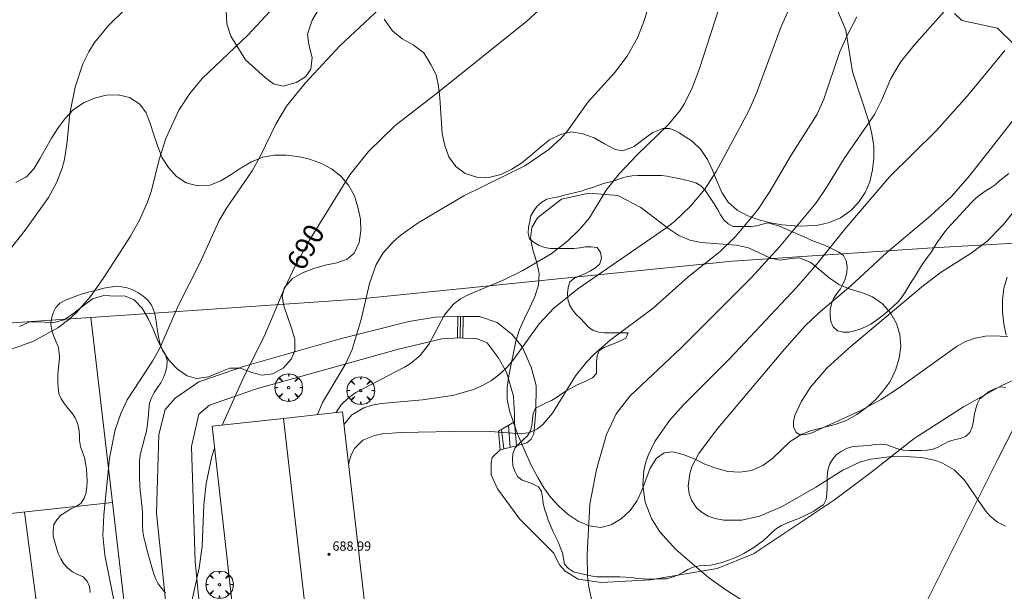
# Model space of a CAD drawing. Units: millimetres. Extents: x 420998 to 422000, y 4488999 to 4489501.
# Drawn here: x 421823 to 421908, y 4489118 to 4489167 of the extents above; entities that cross this region are included whole.
import ezdxf

# ---------------------------------------------------------------- set-up
doc = ezdxf.new("R2010")
doc.units = ezdxf.units.MM
doc.header["$MEASUREMENT"] = 0
doc.layers.get('0').update_dxf_attribs({"lineweight": 9})
for name, color, linetype, lineweight in [('f040012l_corrientenatural', 150, 'Continuous', 9), ('f050002l_curvanivel_cgn', 23, 'Continuous', 9), ('f050002l_curvanivel_mae', 213, 'Continuous', 9), ('f050009p_puntocotaconstruccionelevada', 211, 'Continuous', 9), ('f060140s_arboladourbano', 92, 'Continuous', 9), ('f061013p_arbol', 91, 'Continuous', 9), ('f070045l_muro_tap', 11, 'MURO2', 9), ('f070048l_alambrada', 7, 'ALAMBRADA_3', 9), ('f070056l_edificacion_med', 221, 'Continuous', 9), ('f070056s_edificacion_edi', 240, 'Continuous', 9), ('f070058l_elementoconstruido_bordillo', 30, 'Continuous', 9), ('f071028l_acera_escalera', 11, 'Continuous', 9), ('f071028s_acera_escalera', 11, 'Continuous', 9)]:
    doc.layers.add(name, color=color, linetype=linetype, lineweight=lineweight)
doc.styles.get("Standard").update_dxf_attribs({"font": 'arial.ttf'})
doc.styles.add('Style-s7210005_h', font='txt')
doc.linetypes.add('ALAMBRADA_3', pattern='A,6.1e-05,[1,alambrada_3.shx,S=1,R=0,X=0,Y=0],-6.119413', length=6.119474)
doc.linetypes.add('MURO2', pattern='A,3.1e-05,[1,muro2.shx,S=1,R=0,X=0,Y=0],-3.058844', length=3.058875)

# ---------------------------------------------------------------- blocks, each defined once
blk = doc.blocks.new('punto_cota_construccion_elevada')
at = {"layer": 'f050009p_puntocotaconstruccionelevada'}
h = blk.add_hatch(color=256, dxfattribs=at)
h.dxf.hatch_style = 1
edge = h.paths.add_edge_path()
edge.add_arc((0, 0), 0.1, 0, 360)
blk.add_circle((0, 0), 0.1, dxfattribs=at)
blk = doc.blocks.new('arbol')
at = {"color": 0, "linetype": 'Continuous', "lineweight": 0, "flags": 128}
for points in [[(0.96, 0.012), (1.2, 0.036), (1.128, 0.468), (0.888, 0.804), (0.528, 0.528), (0.816, 0.876), (0.48, 1.104), (0.048, 1.176), (0.012, 0.96), (-0.048, 1.176), (-0.48, 1.104), (-0.816, 0.876), (-0.504, 0.528), (-0.864, 0.804), (-1.104, 0.468), (-1.188, 0.036), (-0.936, 0.012)], [(-0.936, 0.012), (-1.188, -0.048), (-1.104, -0.48), (-0.864, -0.804), (-0.504, -0.504), (-0.816, -0.876), (-0.48, -1.116)], [(-0.48, -1.116), (-0.048, -1.188), (0.012, -0.936), (0.048, -1.188), (0.48, -1.116), (0.816, -0.876), (0.528, -0.504), (0.888, -0.804), (1.128, -0.48), (1.2, -0.048), (0.96, 0.012)]]:
    blk.add_lwpolyline(points, dxfattribs=at)
at = {"color": 0, "linetype": 'Continuous', "lineweight": 0, "extrusion": (0, 0, -1)}
for start, end in [(180.0229, 7.59464), (7.22334, 180.0229)]:
    blk.add_arc((0, 0), 0.104, start, end, dxfattribs=at)

msp = doc.modelspace()

# ---------------------------------------------------------------- linework, layer by layer
at = {"layer": 'f040012l_corrientenatural'}
msp.add_polyline3d([(421915.93, 4489145.66, 681.8), (421907.62, 4489129.3, 682.4), (421897.85, 4489109.76, 683.1)], dxfattribs=at)
at = {"layer": 'f050002l_curvanivel_cgn'}
for points in [[(421831.854, 4489114.984, 691), (421830.645, 4489121.026, 691), (421830.497, 4489122.743, 691), (421830.564, 4489124.49, 691), (421831.056, 4489129.398, 691), (421831.555, 4489131.827, 691), (421832.026, 4489133.232, 691), (421832.59, 4489134.427, 691), (421834.773, 4489137.748, 691), (421835.365, 4489138.814, 691), (421837.009, 4489142.579, 691), (421838.826, 4489146.161, 691), (421840.504, 4489149.898, 691), (421841.14, 4489150.953, 691), (421843.352, 4489154.175, 691), (421844.057, 4489155.416, 691), (421845.394, 4489158.212, 691), (421846.326, 4489159.748, 691), (421847.918, 4489161.738, 691), (421850.918, 4489164.958, 691), (421859.527, 4489173.028, 691)], [(421821.747, 4489138.473, 692), (421824.501, 4489139.472, 692), (421826.616, 4489140.621, 692), (421827.562, 4489141.339, 692), (421828.222, 4489141.958, 692), (421829.415, 4489143.337, 692), (421830.519, 4489144.896, 692), (421832.87, 4489148.54, 692), (421833.658, 4489149.928, 692), (421834.348, 4489151.48, 692), (421834.653, 4489152.381, 692), (421835.377, 4489155.251, 692), (421835.923, 4489156.955, 692), (421837.042, 4489159.398, 692), (421837.981, 4489160.854, 692), (421839.056, 4489162.148, 692), (421842.98, 4489165.886, 692), (421846.776, 4489169.989, 692)], [(421848.982, 4489133.143, 689), (421848.991, 4489133.172, 689), (421849.413, 4489134.197, 689), (421851.44, 4489137.546, 689), (421851.97, 4489138.766, 689), (421852.736, 4489141.362, 689), (421853.466, 4489144.458, 689), (421854.034, 4489146.09, 689), (421854.657, 4489147.113, 689), (421855.533, 4489148.085, 689), (421856.197, 4489148.653, 689), (421857.662, 4489149.684, 689), (421861.599, 4489152.029, 689), (421866.858, 4489154.609, 689), (421868.931, 4489156.015, 689), (421869.986, 4489157, 689), (421870.52, 4489157.619, 689), (421872.308, 4489160.133, 689), (421874.593, 4489162.638, 689), (421875.672, 4489164.063, 689), (421876.547, 4489165.648, 689), (421877.077, 4489166.978, 689), (421877.839, 4489169.384, 689)], [(421851.262, 4489132.282, 687), (421851.301, 4489132.361, 687), (421851.941, 4489133.122, 687), (421852.965, 4489133.745, 687), (421853.683, 4489133.973, 687), (421854.491, 4489134.115, 687), (421858.039, 4489134.419, 687), (421860.627, 4489134.796, 687), (421862.349, 4489135.286, 687), (421863.195, 4489135.649, 687), (421863.984, 4489136.099, 687), (421864.766, 4489136.701, 687), (421865.356, 4489137.283, 687), (421865.893, 4489137.922, 687), (421868.092, 4489140.982, 687), (421869.339, 4489142.316, 687), (421871.424, 4489143.984, 687), (421879.008, 4489149.219, 687), (421879.755, 4489149.815, 687), (421881.142, 4489151.127, 687), (421882.364, 4489152.589, 687), (421883.328, 4489154.117, 687), (421886.15, 4489159.355, 687), (421886.807, 4489160.875, 687), (421888.943, 4489166.626, 687), (421890.216, 4489169.442, 687)], [(421821.673, 4489146.362, 693), (421823.808, 4489149.055, 693), (421825.8, 4489151.882, 693), (421826.502, 4489153.127, 693), (421826.984, 4489154.413, 693), (421827.171, 4489155.165, 693), (421827.407, 4489156.691, 693), (421827.645, 4489159.114, 693), (421828.092, 4489161.389, 693), (421828.757, 4489163.403, 693), (421829.273, 4489164.447, 693), (421829.776, 4489165.234, 693), (421830.964, 4489166.698, 693), (421832.323, 4489168.036, 693)], [(421850.555, 4489133.314, 688), (421851.013, 4489133.996, 688), (421851.645, 4489134.596, 688), (421852.286, 4489135.057, 688), (421856.477, 4489137.251, 688), (421856.997, 4489137.571, 688), (421857.834, 4489138.252, 688), (421858.601, 4489139.247, 688), (421859.922, 4489141.769, 688), (421860.716, 4489142.674, 688), (421861.318, 4489143.124, 688), (421861.975, 4489143.49, 688), (421864.978, 4489144.752, 688), (421866.679, 4489145.572, 688), (421869.121, 4489147.028, 688), (421870.526, 4489148.112, 688), (421871.597, 4489149.139, 688), (421872.419, 4489150.124, 688), (421873.871, 4489152.492, 688), (421874.978, 4489153.911, 688), (421876.525, 4489155.557, 688), (421879.186, 4489158.104, 688), (421880.207, 4489159.346, 688), (421880.616, 4489159.992, 688), (421881.301, 4489161.375, 688), (421881.908, 4489162.989, 688), (421883.579, 4489168.155, 688)], [(421851.666, 4489128.805, 686), (421851.703, 4489129.096, 686), (421851.912, 4489129.726, 686), (421852.202, 4489130.254, 686), (421852.893, 4489130.937, 686), (421853.886, 4489131.359, 686), (421854.596, 4489131.496, 686), (421856.154, 4489131.609, 686), (421862.156, 4489131.735, 686), (421863.902, 4489131.685, 686), (421866.539, 4489131.481, 686), (421867.278, 4489131.599, 686), (421867.948, 4489131.914, 686), (421868.413, 4489132.285, 686), (421869.233, 4489133.264, 686), (421871.23, 4489136.493, 686), (421872.157, 4489137.676, 686), (421872.799, 4489138.343, 686), (421874.209, 4489139.571, 686), (421877.922, 4489142.324, 686), (421880.936, 4489145.025, 686), (421883.675, 4489147.22, 686), (421885.041, 4489148.539, 686), (421886.909, 4489150.782, 686), (421887.964, 4489152.39, 686), (421889.794, 4489155.525, 686), (421892.056, 4489159.058, 686), (421892.631, 4489160.364, 686), (421893.961, 4489164.373, 686), (421894.615, 4489165.854, 686), (421895.464, 4489167.462, 686)], [(421886.412, 4489116.599, 684), (421884.161, 4489118.027, 684), (421882.671, 4489119.096, 684), (421879.862, 4489121.51, 684), (421878.477, 4489123.053, 684), (421877.755, 4489124.2, 684), (421877.216, 4489125.596, 684), (421877.013, 4489127.079, 684), (421877.111, 4489128.304, 684), (421877.263, 4489128.965, 684), (421877.477, 4489129.615, 684), (421878.043, 4489130.826, 684), (421879.304, 4489132.633, 684), (421880.532, 4489133.984, 684), (421884.5, 4489137.974, 684), (421890.276, 4489144.117, 684), (421892.01, 4489146.131, 684), (421894.425, 4489149.156, 684), (421898.295, 4489153.696, 684), (421902.312, 4489157.629, 684), (421905.001, 4489160.653, 684), (421908.225, 4489164.561, 684)], [(421908.267, 4489123.541, 683), (421907.583, 4489123.882, 683), (421906.958, 4489124.39, 683), (421906.549, 4489124.854, 683), (421904.734, 4489127.485, 683), (421903.847, 4489128.391, 683), (421902.854, 4489128.973, 683), (421902.261, 4489129.193, 683), (421901.031, 4489129.462, 683), (421899.622, 4489129.541, 683), (421898.239, 4489129.502, 683), (421896.671, 4489129.315, 683), (421895.789, 4489129.087, 683), (421894.255, 4489128.362, 683), (421891.942, 4489126.887, 683), (421889.031, 4489125.234, 683), (421887.081, 4489124.395, 683), (421885.559, 4489124.052, 683), (421883.988, 4489124.037, 683), (421883.257, 4489124.179, 683), (421882.664, 4489124.397, 683), (421882.134, 4489124.698, 683), (421881.683, 4489125.08, 683), (421881.212, 4489125.765, 683), (421881.016, 4489126.349, 683), (421880.938, 4489126.979, 683), (421881.063, 4489128.054, 683), (421881.255, 4489128.637, 683), (421881.845, 4489129.789, 683), (421883.381, 4489131.846, 683), (421889.222, 4489138.804, 683), (421891.023, 4489140.797, 683), (421892.163, 4489141.896, 683), (421894.953, 4489144.268, 683), (421898.049, 4489147.117, 683), (421901.819, 4489150.3, 683), (421903.626, 4489151.974, 683), (421905.18, 4489153.74, 683), (421909.674, 4489159.493, 683)], [(421908.467, 4489139.847, 682), (421907.501, 4489139.939, 682), (421906.552, 4489139.91, 682), (421905.649, 4489139.747, 682), (421904.834, 4489139.462, 682), (421904.097, 4489139.062, 682), (421899.14, 4489135.476, 682), (421897.563, 4489134.462, 682), (421895.814, 4489133.509, 682), (421891.52, 4489131.557, 682), (421890.934, 4489131.416, 682), (421890.527, 4489131.446, 682), (421890.233, 4489131.606, 682), (421889.994, 4489132.089, 682), (421890.001, 4489132.55, 682), (421890.127, 4489133.08, 682), (421890.655, 4489134.266, 682), (421891.459, 4489135.508, 682), (421892.871, 4489137.15, 682), (421894.762, 4489138.875, 682), (421901.196, 4489144.286, 682), (421902.74, 4489145.422, 682), (421905.327, 4489147.081, 682), (421906.669, 4489148.072, 682), (421908.058, 4489149.509, 682), (421909.2, 4489150.919, 682)]]:
    msp.add_polyline3d(points, dxfattribs=at)
at = {"layer": 'f050002l_curvanivel_mae'}
for points in [[(421872.689, 4489116.817, 685), (421872.365, 4489118.258, 685), (421872.264, 4489119.193, 685), (421872.217, 4489121.098, 685), (421872.457, 4489125.415, 685), (421873.024, 4489128.419, 685), (421873.881, 4489131.423, 685), (421874.732, 4489133.228, 685), (421875.911, 4489134.736, 685), (421880.329, 4489138.914, 685), (421886.352, 4489144.95, 685), (421888.787, 4489147.613, 685), (421891.97, 4489151.413, 685), (421892.855, 4489152.727, 685), (421894.357, 4489155.25, 685), (421896.99, 4489159.024, 685), (421897.601, 4489160.248, 685), (421898.391, 4489162.15, 685), (421899.232, 4489163.539, 685), (421900.396, 4489164.997, 685), (421904.167, 4489169.253, 685)], [(421840.773, 4489132.252, 690), (421842.668, 4489136.462, 690), (421844.408, 4489139.945, 690), (421846.006, 4489143.723, 690), (421847.035, 4489145.932, 690), (421848.296, 4489148.205, 690), (421851.777, 4489153.817, 690), (421853.391, 4489155.836, 690), (421855.675, 4489158.093, 690), (421859.362, 4489160.916, 690), (421867.017, 4489167.085, 690), (421868.347, 4489168.297, 690)], [(421838.095, 4489116.798, 690), (421838.795, 4489119.931, 690), (421839.036, 4489121.781, 690), (421839.184, 4489125.357, 690), (421839.39, 4489127.198, 690), (421839.88, 4489129.534, 690), (421840.109, 4489130.252, 690)]]:
    msp.add_polyline3d(points, dxfattribs=at)
at = {"layer": 'f060140s_arboladourbano'}
for points in [[(421893.203, 4489169.477, 0), (421894.523, 4489166.297, 0), (421895.083, 4489162.717, 0), (421896.533, 4489158.337, 0), (421896.763, 4489157.357, 0), (421896.923, 4489156.307, 0), (421896.933, 4489155.257, 0), (421896.813, 4489154.247, 0), (421896.573, 4489153.237, 0), (421896.173, 4489152.307, 0), (421895.613, 4489151.447, 0), (421894.923, 4489150.717, 0), (421894.063, 4489150.117, 0), (421893.103, 4489149.707, 0), (421892.123, 4489149.487, 0), (421890.733, 4489149.397, 0), (421890.093, 4489149.417, 0), (421889.023, 4489149.527, 0), (421888.033, 4489149.677, 0), (421887.013, 4489149.937, 0), (421886.073, 4489150.297, 0), (421885.143, 4489150.777, 0), (421884.373, 4489151.467, 0), (421883.823, 4489152.317, 0), (421883.403, 4489153.297, 0), (421883.023, 4489154.237, 0), (421882.583, 4489155.157, 0), (421882.013, 4489156.017, 0), (421881.273, 4489156.737, 0), (421880.413, 4489157.267, 0), (421880.193, 4489157.447, 0), (421879.823, 4489157.627, 0), (421879.353, 4489157.827, 0), (421878.733, 4489157.827, 0), (421877.883, 4489157.477, 0), (421877.053, 4489156.887, 0), (421876.263, 4489156.267, 0), (421875.293, 4489155.897, 0), (421874.633, 4489156.017, 0), (421873.723, 4489156.497, 0), (421872.813, 4489157.017, 0), (421871.853, 4489157.367, 0), (421870.833, 4489157.527, 0), (421869.913, 4489157.317, 0), (421868.973, 4489156.857, 0), (421868.193, 4489156.227, 0), (421867.393, 4489155.517, 0), (421866.603, 4489154.877, 0), (421865.743, 4489154.307, 0), (421864.773, 4489153.847, 0), (421863.743, 4489153.607, 0), (421862.703, 4489153.627, 0), (421861.713, 4489153.947, 0), (421860.893, 4489154.557, 0), (421860.303, 4489155.387, 0), (421859.953, 4489156.347, 0), (421859.733, 4489157.397, 0), (421859.533, 4489160.467, 0), (421859.423, 4489161.477, 0), (421859.213, 4489162.457, 0), (421858.753, 4489163.347, 0), (421858.143, 4489164.347, 0), (421857.223, 4489165.047, 0), (421856.283, 4489165.547, 0), (421855.443, 4489166.257, 0), (421854.733, 4489167.247, 0)], [(421849.134, 4489168.177, 0), (421848.524, 4489167.157, 0), (421848.124, 4489165.947, 0), (421848.233, 4489165.077, 0), (421848.513, 4489163.947, 0), (421848.423, 4489162.947, 0), (421847.943, 4489162.287, 0), (421847.153, 4489161.777, 0), (421846.033, 4489161.487, 0), (421845.183, 4489161.687, 0), (421844.493, 4489162.197, 0), (421842.774, 4489163.747, 0), (421841.514, 4489165.777, 0), (421841.184, 4489166.837, 0), (421841.124, 4489167.957, 0)], [(421909.033, 4489165.077, 0), (421907.573, 4489166.477, 0), (421904.503, 4489167.147, 0), (421903.873, 4489167.747, 0)], [(421822.994, 4489153.167, 0), (421823.914, 4489153.647, 0), (421824.534, 4489154.357, 0), (421825.064, 4489155.217, 0), (421825.574, 4489156.117, 0), (421826.074, 4489156.987, 0), (421826.634, 4489157.877, 0), (421827.234, 4489158.677, 0), (421827.944, 4489159.437, 0), (421828.814, 4489160.027, 0), (421829.764, 4489160.447, 0), (421830.774, 4489160.697, 0), (421831.814, 4489160.717, 0), (421832.794, 4489160.487, 0), (421833.664, 4489159.937, 0), (421834.224, 4489159.187, 0), (421834.574, 4489158.247, 0), (421834.883, 4489157.277, 0), (421835.223, 4489156.277, 0), (421835.603, 4489155.307, 0), (421836.133, 4489154.457, 0), (421836.823, 4489153.697, 0), (421837.663, 4489153.147, 0), (421838.653, 4489152.867, 0), (421839.713, 4489152.937, 0), (421840.663, 4489153.317, 0), (421841.553, 4489153.847, 0), (421842.403, 4489154.437, 0), (421843.293, 4489154.957, 0), (421844.263, 4489155.357, 0), (421845.253, 4489155.537, 0), (421846.273, 4489155.517, 0), (421847.283, 4489155.397, 0), (421848.303, 4489155.177, 0), (421849.273, 4489154.847, 0), (421850.203, 4489154.347, 0), (421850.993, 4489153.727, 0), (421851.663, 4489152.927, 0), (421852.163, 4489152.017, 0), (421852.473, 4489151.037, 0), (421852.683, 4489150.017, 0), (421852.723, 4489149.007, 0), (421852.563, 4489147.997, 0), (421852.153, 4489147.077, 0), (421851.543, 4489146.547, 0), (421850.663, 4489146.237, 0), (421849.643, 4489146.047, 0), (421848.663, 4489145.747, 0), (421847.703, 4489145.387, 0), (421846.823, 4489144.877, 0), (421846.143, 4489144.107, 0), (421845.953, 4489143.377, 0), (421846.093, 4489142.537, 0), (421846.743, 4489140.607, 0), (421847.043, 4489139.647, 0), (421847.043, 4489138.637, 0), (421846.703, 4489137.927, 0), (421846.023, 4489137.157, 0), (421845.143, 4489136.677, 0), (421844.183, 4489136.547, 0), (421843.313, 4489136.777, 0), (421842.363, 4489137.147, 0), (421841.423, 4489137.147, 0), (421840.563, 4489136.807, 0), (421839.603, 4489136.407, 0), (421838.553, 4489136.267, 0), (421837.753, 4489136.507, 0), (421836.913, 4489137.057, 0), (421836.203, 4489137.807, 0), (421835.653, 4489138.657, 0), (421835.203, 4489139.587, 0), (421834.833, 4489140.527, 0), (421834.403, 4489141.447, 0), (421833.873, 4489142.337, 0), (421833.173, 4489143.057, 0), (421832.353, 4489143.407, 0), (421831.573, 4489143.377, 0), (421830.563, 4489143.417, 0), (421829.603, 4489143.127, 0), (421828.793, 4489142.537, 0), (421827.993, 4489141.897, 0), (421827.153, 4489141.337, 0), (421826.163, 4489141.077, 0), (421825.133, 4489141.157, 0), (421824.123, 4489141.117, 0), (421823.293, 4489140.747, 0)], [(421908.558, 4489153.956, -17.06), (421908.161, 4489153.637, -17.06), (421907.765, 4489153.311, -17.06), (421907.374, 4489152.979, -17.06), (421906.948, 4489152.692, -17.06), (421906.53, 4489152.417, -17.06), (421906.107, 4489152.129, -17.06), (421905.707, 4489151.81, -17.06), (421905.339, 4489151.452, -17.06), (421904.992, 4489151.074, -17.06), (421904.656, 4489150.691, -17.06), (421904.302, 4489150.322, -17.06), (421903.955, 4489149.956, -17.06), (421903.615, 4489149.582, -17.06), (421903.284, 4489149.201, -17.06), (421902.966, 4489148.804, -17.06), (421902.659, 4489148.398, -17.06), (421902.367, 4489147.974, -17.06), (421902.098, 4489147.54, -17.06), (421901.827, 4489147.113, -17.06), (421901.535, 4489146.704, -17.06), (421901.234, 4489146.294, -17.06), (421900.951, 4489145.871, -17.06), (421900.683, 4489145.439, -17.06), (421900.421, 4489145.008, -17.06), (421900.151, 4489144.577, -17.06), (421899.888, 4489144.143, -17.06), (421899.628, 4489143.702, -17.06), (421899.34, 4489143.28, -17.06), (421899.015, 4489142.885, -17.06), (421898.657, 4489142.529, -17.06), (421898.281, 4489142.185, -17.06), (421897.893, 4489141.858, -17.06), (421897.494, 4489141.545, -17.06), (421897.084, 4489141.241, -17.06), (421896.663, 4489140.948, -17.06), (421896.212, 4489140.718, -17.06), (421895.748, 4489140.519, -17.06), (421895.269, 4489140.376, -17.06), (421894.778, 4489140.267, -17.06), (421894.272, 4489140.258, -17.06), (421893.785, 4489140.381, -17.06), (421893.425, 4489140.731, -17.06), (421893.218, 4489141.194, -17.06), (421893.151, 4489141.702, -17.06), (421893.164, 4489142.211, -17.06), (421893.289, 4489142.699, -17.06), (421893.463, 4489143.17, -17.06), (421893.734, 4489143.593, -17.06), (421894.041, 4489144, -17.06), (421894.287, 4489144.443, -17.06), (421894.496, 4489144.911, -17.06), (421894.6, 4489145.401, -17.06), (421894.631, 4489145.909, -17.06), (421894.541, 4489146.41, -17.06), (421894.313, 4489146.864, -17.06), (421893.901, 4489147.161, -17.06), (421893.449, 4489147.393, -17.06), (421892.997, 4489147.63, -17.06), (421892.53, 4489147.822, -17.06), (421892.057, 4489147.989, -17.06), (421891.582, 4489148.173, -17.06), (421891.125, 4489148.383, -17.06), (421890.663, 4489148.607, -17.06), (421890.188, 4489148.8, -17.06), (421889.711, 4489148.991, -17.06), (421889.247, 4489149.199, -17.06), (421888.784, 4489149.393, -17.06), (421888.307, 4489149.555, -17.06), (421887.817, 4489149.702, -17.06), (421887.319, 4489149.585, -17.06), (421886.842, 4489149.419, -17.06), (421886.34, 4489149.383, -17.06), (421885.834, 4489149.377, -17.06), (421885.324, 4489149.376, -17.06), (421884.817, 4489149.376, -17.06), (421884.365, 4489149.6, -17.06), (421883.996, 4489149.944, -17.06), (421883.726, 4489150.376, -17.06), (421883.483, 4489150.816, -17.06), (421883.224, 4489151.251, -17.06), (421882.94, 4489151.681, -17.06), (421882.662, 4489152.107, -17.06), (421882.377, 4489152.53, -17.06), (421882.011, 4489152.886, -17.06), (421881.582, 4489153.146, -17.06), (421881.095, 4489153.291, -17.06), (421880.606, 4489153.403, -17.06), (421880.112, 4489153.499, -17.06), (421879.62, 4489153.602, -17.06), (421879.125, 4489153.704, -17.06), (421878.619, 4489153.768, -17.06), (421878.111, 4489153.775, -17.06), (421877.608, 4489153.775, -17.06), (421877.107, 4489153.775, -17.06), (421876.592, 4489153.775, -17.06), (421876.09, 4489153.748, -17.06), (421875.587, 4489153.661, -17.06), (421875.109, 4489153.505, -17.06), (421874.623, 4489153.351, -17.06), (421874.132, 4489153.209, -17.06), (421873.643, 4489153.073, -17.06), (421873.159, 4489152.909, -17.06), (421872.678, 4489152.747, -17.06), (421872.202, 4489152.586, -17.06), (421871.715, 4489152.421, -17.06), (421871.224, 4489152.292, -17.06), (421870.731, 4489152.198, -17.06), (421870.246, 4489152.068, -17.06), (421869.758, 4489151.933, -17.06), (421869.255, 4489151.843, -17.06), (421868.756, 4489151.72, -17.06), (421868.323, 4489151.462, -17.06), (421867.927, 4489151.139, -17.06), (421867.629, 4489150.73, -17.06), (421867.382, 4489150.294, -17.06), (421867.278, 4489149.802, -17.06), (421867.161, 4489149.303, -17.06), (421867.151, 4489148.795, -17.06), (421867.256, 4489148.299, -17.06), (421867.653, 4489147.984, -17.06), (421868.085, 4489147.72, -17.06), (421868.566, 4489147.555, -17.06), (421869.058, 4489147.467, -17.06), (421869.563, 4489147.465, -17.06), (421870.068, 4489147.464, -17.06), (421870.572, 4489147.464, -17.06), (421871.081, 4489147.464, -17.06), (421871.579, 4489147.524, -17.06), (421872.077, 4489147.611, -17.06), (421872.58, 4489147.616, -17.06), (421873.082, 4489147.56, -17.06), (421873.362, 4489147.135, -17.06), (421873.465, 4489146.639, -17.06), (421873.318, 4489146.156, -17.06), (421872.94, 4489145.815, -17.06), (421872.517, 4489145.546, -17.06), (421872.068, 4489145.322, -17.06), (421871.603, 4489145.132, -17.06), (421871.138, 4489144.924, -17.06), (421870.738, 4489144.606, -17.06), (421870.584, 4489144.119, -17.06), (421870.539, 4489143.613, -17.06), (421870.57, 4489143.108, -17.06), (421870.703, 4489142.615, -17.06), (421870.964, 4489142.18, -17.06), (421871.28, 4489141.785, -17.06), (421871.655, 4489141.449, -17.06), (421871.98, 4489141.06, -17.06), (421872.329, 4489140.7, -17.06), (421872.737, 4489140.399, -17.06), (421873.217, 4489140.256, -17.06), (421873.722, 4489140.201, -17.06), (421874.225, 4489140.197, -17.06), (421874.737, 4489140.197, -17.06), (421875.248, 4489140.197, -17.06), (421875.759, 4489140.197, -17.06), (421875.554, 4489139.734, -17.06), (421875.104, 4489139.511, -17.06), (421874.641, 4489139.317, -17.06), (421874.164, 4489139.126, -17.06), (421873.695, 4489138.938, -17.06), (421873.26, 4489138.688, -17.06), (421873.082, 4489138.208, -17.06), (421873.024, 4489137.7, -17.06), (421873.022, 4489137.191, -17.06), (421873.021, 4489136.688, -17.06), (421872.676, 4489136.319, -17.06), (421872.224, 4489136.098, -17.06), (421871.766, 4489135.882, -17.06), (421871.299, 4489135.678, -17.06), (421870.855, 4489135.437, -17.06), (421870.406, 4489135.203, -17.06), (421869.99, 4489134.917, -17.06), (421869.576, 4489134.619, -17.06), (421869.136, 4489134.376, -17.06), (421868.682, 4489134.155, -17.06), (421868.231, 4489133.937, -17.06), (421867.778, 4489133.719, -17.06), (421867.573, 4489133.251, -17.06), (421867.502, 4489132.747, -17.06), (421867.463, 4489132.239, -17.06), (421867.343, 4489131.74, -17.06), (421867.085, 4489131.309, -17.06), (421866.713, 4489130.969, -17.06), (421866.321, 4489130.642, -17.06), (421865.996, 4489130.253, -17.06), (421865.813, 4489129.779, -17.06), (421865.777, 4489129.268, -17.06), (421865.813, 4489128.755, -17.06), (421865.984, 4489128.271, -17.06), (421866.217, 4489127.814, -17.06), (421866.616, 4489127.498, -17.06), (421867.094, 4489127.345, -17.06), (421867.566, 4489127.165, -17.06), (421868.017, 4489126.935, -17.06), (421868.277, 4489126.506, -17.06), (421868.386, 4489126.013, -17.06), (421868.442, 4489125.507, -17.06), (421868.542, 4489125.012, -17.06), (421868.705, 4489124.528, -17.06), (421868.861, 4489124.042, -17.06), (421869.061, 4489123.573, -17.06), (421869.265, 4489123.102, -17.06), (421869.497, 4489122.648, -17.06), (421869.728, 4489122.192, -17.06), (421869.905, 4489121.718, -17.06), (421870.092, 4489121.243, -17.06), (421870.17, 4489120.748, -17.06), (421870.275, 4489120.249, -17.06), (421870.625, 4489119.881, -17.06), (421871.044, 4489119.584, -17.06), (421871.544, 4489119.474, -17.06), (421872.029, 4489119.352, -17.06), (421872.517, 4489119.234, -17.06), (421873.017, 4489119.171, -17.06), (421873.523, 4489119.163, -17.06), (421874.032, 4489119.16, -17.06), (421874.536, 4489119.16, -17.06), (421875.045, 4489119.16, -17.06), (421875.547, 4489119.142, -17.06), (421876.047, 4489119.091, -17.06), (421876.546, 4489119.017, -17.06), (421877.053, 4489118.975, -17.06), (421877.558, 4489118.97, -17.06), (421878.065, 4489118.969, -17.06), (421878.567, 4489118.975, -17.06), (421879.069, 4489118.994, -17.06), (421879.556, 4489119.121, -17.06), (421880.029, 4489119.289, -17.06), (421880.474, 4489119.526, -17.06), (421880.899, 4489119.794, -17.06), (421881.364, 4489119.995, -17.06), (421881.864, 4489120.105, -17.06), (421882.369, 4489120.13, -17.06), (421882.875, 4489120.179, -17.06), (421883.365, 4489120.283, -17.06), (421883.852, 4489120.401, -17.06), (421884.326, 4489120.577, -17.06), (421884.802, 4489120.754, -17.06), (421885.267, 4489120.942, -17.06), (421885.727, 4489121.174, -17.06), (421886.163, 4489121.43, -17.06), (421886.599, 4489121.697, -17.06), (421887.008, 4489121.997, -17.06), (421887.417, 4489122.304, -17.06), (421887.786, 4489122.649, -17.06), (421888.151, 4489123.004, -17.06), (421888.547, 4489123.324, -17.06), (421888.98, 4489123.575, -17.06), (421889.442, 4489123.785, -17.06), (421889.912, 4489123.989, -17.06), (421890.38, 4489124.167, -17.06), (421890.841, 4489124.372, -17.06), (421891.291, 4489124.598, -17.06), (421891.751, 4489124.813, -17.06), (421892.167, 4489125.098, -17.06), (421892.594, 4489125.371, -17.06), (421892.821, 4489125.829, -17.06), (421892.888, 4489126.334, -17.06), (421892.911, 4489126.84, -17.06), (421892.913, 4489127.344, -17.06), (421892.914, 4489127.849, -17.06), (421892.964, 4489128.359, -17.06), (421893.114, 4489128.851, -17.06), (421893.372, 4489129.287, -17.06), (421893.692, 4489129.676, -17.06), (421894.114, 4489129.962, -17.06), (421894.56, 4489130.214, -17.06), (421895.038, 4489130.373, -17.06), (421895.536, 4489130.432, -17.06), (421896.036, 4489130.447, -17.06), (421896.537, 4489130.484, -17.06), (421897.035, 4489130.558, -17.06), (421897.537, 4489130.601, -17.06), (421898.042, 4489130.533, -17.06), (421898.52, 4489130.382, -17.06), (421898.991, 4489130.205, -17.06), (421899.491, 4489130.093, -17.06), (421899.993, 4489130.068, -17.06), (421900.507, 4489130.061, -17.06), (421901.014, 4489130.062, -17.06), (421901.515, 4489130.07, -17.06), (421902.007, 4489130.166, -17.06), (421902.483, 4489130.353, -17.06), (421902.928, 4489130.604, -17.06), (421903.367, 4489130.843, -17.06), (421903.853, 4489130.98, -17.06), (421904.357, 4489131.08, -17.06), (421904.827, 4489131.275, -17.06), (421905.206, 4489131.612, -17.06), (421905.396, 4489132.077, -17.06), (421905.507, 4489132.571, -17.06), (421905.58, 4489133.076, -17.06), (421905.676, 4489133.576, -17.06), (421905.821, 4489134.062, -17.06), (421906.062, 4489134.51, -17.06), (421906.45, 4489134.838, -17.06), (421906.865, 4489135.139, -17.06), (421907.323, 4489135.359, -17.06), (421907.8, 4489135.538, -17.06), (421908.297, 4489135.479, -17.06)], [(421908.333, 4489139.997, 0), (421908.133, 4489140.977, 0), (421908.013, 4489142.007, 0), (421908.013, 4489143.037, 0), (421908.143, 4489144.057, 0), (421908.423, 4489145.017, 0)], [(421835.893, 4489117.761, -15.73), (421835.567, 4489118.149, -15.73), (421835.267, 4489118.555, -15.73), (421835.023, 4489119.003, -15.73), (421834.862, 4489119.514, -15.755), (421834.717, 4489120, -15.786), (421834.568, 4489120.516, -15.822), (421834.428, 4489121.011, -15.856), (421834.291, 4489121.511, -15.891), (421834.152, 4489122.043, -15.927), (421834.026, 4489122.56, -15.96), (421833.926, 4489123.071, -15.987), (421833.917, 4489123.583, -15.99), (421833.916, 4489124.084, -15.99), (421833.905, 4489124.593, -15.99), (421833.867, 4489125.105, -15.99), (421833.812, 4489125.613, -15.99), (421833.771, 4489126.112, -15.99), (421833.712, 4489126.611, -15.99), (421833.661, 4489127.108, -15.99), (421833.651, 4489127.62, -15.99), (421833.65, 4489128.122, -15.99), (421833.65, 4489128.633, -15.99), (421833.65, 4489129.147, -15.99), (421833.717, 4489129.648, -15.99), (421833.833, 4489130.135, -15.99), (421833.953, 4489130.63, -15.99), (421834.069, 4489131.117, -15.99), (421834.215, 4489131.598, -15.99), (421834.306, 4489132.099, -15.99), (421834.371, 4489132.605, -15.99), (421834.429, 4489133.106, -15.99), (421834.462, 4489133.614, -15.99), (421834.518, 4489134.125, -15.99), (421834.68, 4489134.611, -15.99), (421834.904, 4489135.071, -15.99), (421835.193, 4489135.484, -15.99), (421835.481, 4489135.896, -15.99), (421835.713, 4489136.342, -15.99), (421835.895, 4489136.809, -15.99), (421835.997, 4489137.311, -15.99), (421836.041, 4489137.811, -15.99), (421835.875, 4489138.293, -15.99), (421835.638, 4489138.736, -15.99), (421835.44, 4489139.208, -15.99), (421835.315, 4489139.706, -15.99), (421835.218, 4489140.208, -15.99), (421835.146, 4489140.716, -15.99), (421835.085, 4489141.22, -15.99), (421834.991, 4489141.713, -15.99), (421834.865, 4489142.2, -15.99), (421834.639, 4489142.657, -15.99), (421834.323, 4489143.06, -15.99), (421833.931, 4489143.379, -15.99), (421833.509, 4489143.667, -15.99), (421833.061, 4489143.9, -15.99), (421832.586, 4489144.075, -15.99), (421832.087, 4489144.171, -15.99), (421831.581, 4489144.197, -15.99), (421831.071, 4489144.154, -15.99), (421830.578, 4489144.056, -15.99), (421830.094, 4489143.922, -15.99), (421829.61, 4489143.788, -15.99), (421829.121, 4489143.67, -15.99), (421828.635, 4489143.541, -15.99), (421828.157, 4489143.374, -15.99), (421827.687, 4489143.184, -15.99), (421827.225, 4489142.982, -15.99), (421826.78, 4489142.752, -15.99), (421826.427, 4489142.381, -15.99), (421826.194, 4489141.93, -15.99), (421826.057, 4489141.447, -15.99), (421825.997, 4489140.949, -15.99), (421826.092, 4489140.446, -15.99), (421826.248, 4489139.96, -15.99), (421826.439, 4489139.486, -15.99), (421826.637, 4489139.014, -15.99), (421826.726, 4489138.516, -15.99), (421826.742, 4489138.007, -15.99), (421826.704, 4489137.497, -15.99), (421826.643, 4489136.987, -15.99), (421826.616, 4489136.476, -15.99), (421826.611, 4489135.969, -15.99), (421826.624, 4489135.461, -15.99), (421826.682, 4489134.959, -15.99), (421826.901, 4489134.508, -15.99), (421827.181, 4489134.086, -15.99), (421827.494, 4489133.681, -15.99), (421827.828, 4489133.296, -15.99), (421828.107, 4489132.878, -15.99), (421828.296, 4489132.414, -15.99), (421828.406, 4489131.92, -15.99), (421828.465, 4489131.417, -15.99), (421828.489, 4489130.911, -15.99), (421828.561, 4489130.41, -15.99), (421828.728, 4489129.925, -15.99), (421828.897, 4489129.453, -15.99), (421828.989, 4489128.952, -15.99), (421829.075, 4489128.446, -15.99), (421829.116, 4489127.941, -15.99), (421829.132, 4489127.428, -15.99), (421829.111, 4489126.918, -15.99), (421829.039, 4489126.421, -15.99), (421828.868, 4489125.938, -15.99), (421828.611, 4489125.505, -15.99), (421828.189, 4489125.219, -15.99), (421827.718, 4489125.015, -15.99), (421827.304, 4489124.731, -15.99), (421826.871, 4489124.475, -15.99), (421826.537, 4489124.088, -15.99), (421826.256, 4489123.672, -15.99), (421826.221, 4489123.161, -15.99), (421826.212, 4489122.655, -15.99), (421826.344, 4489122.16, -15.99), (421826.48, 4489121.663, -15.99), (421826.643, 4489121.18, -15.99), (421826.869, 4489120.721, -15.99), (421827.122, 4489120.285, -15.99), (421827.465, 4489119.911, -15.99), (421827.873, 4489119.601, -15.99), (421828.322, 4489119.375, -15.99), (421828.778, 4489119.153, -15.99), (421829.138, 4489118.789, -15.99), (421829.342, 4489118.317, -15.99), (421829.388, 4489117.819, -15.99)]]:
    msp.add_polyline3d(points, dxfattribs=at)
msp.add_polyline3d([(421890.733, 4489131.457, 0), (421889.713, 4489130.837, 0), (421888.183, 4489129.357, 0), (421887.353, 4489128.757, 0), (421886.383, 4489128.327, 0), (421885.383, 4489128.177, 0), (421884.353, 4489128.247, 0), (421883.323, 4489128.517, 0), (421882.373, 4489128.887, 0), (421881.433, 4489129.327, 0), (421880.493, 4489129.717, 0), (421879.603, 4489129.947, 0), (421878.853, 4489129.857, 0), (421878.193, 4489129.407, 0), (421877.663, 4489128.517, 0), (421876.943, 4489126.607, 0), (421876.513, 4489125.697, 0), (421875.933, 4489124.877, 0), (421875.153, 4489124.157, 0), (421874.283, 4489123.657, 0), (421873.403, 4489123.417, 0), (421872.383, 4489123.547, 0), (421871.443, 4489123.957, 0), (421870.573, 4489124.527, 0), (421869.783, 4489125.247, 0), (421869.103, 4489125.997, 0), (421868.493, 4489126.847, 0), (421867.963, 4489127.717, 0), (421867.453, 4489128.667, 0), (421867.013, 4489129.617, 0), (421866.623, 4489130.557, 0), (421866.233, 4489131.497, 0), (421865.883, 4489132.467, 0), (421865.543, 4489133.477, 0), (421865.343, 4489134.487, 0), (421865.333, 4489135.487, 0), (421865.473, 4489136.507, 0), (421866.073, 4489139.497, 0), (421866.393, 4489140.477, 0), (421866.813, 4489141.427, 0), (421867.293, 4489142.377, 0), (421867.723, 4489143.337, 0), (421868.023, 4489144.307, 0), (421868.073, 4489145.327, 0), (421867.863, 4489146.347, 0), (421867.533, 4489147.347, 0), (421867.333, 4489148.377, 0), (421867.453, 4489149.287, 0), (421867.933, 4489150.107, 0), (421870.003, 4489151.727, 0), (421872.373, 4489152.237, 0), (421874.853, 4489152.037, 0), (421876.853, 4489151.007, 0), (421879.273, 4489149.177, 0), (421880.123, 4489148.607, 0), (421881.073, 4489148.187, 0), (421882.053, 4489147.987, 0), (421885.083, 4489147.757, 0), (421886.123, 4489147.527, 0), (421887.973, 4489146.667, 0), (421888.823, 4489146.457, 0), (421889.823, 4489146.617, 0), (421890.563, 4489146.677, 0), (421890.733, 4489146.597, 0), (421891.493, 4489146.277, 0), (421893.073, 4489144.957, 0), (421893.903, 4489144.367, 0), (421894.873, 4489143.957, 0), (421895.873, 4489143.677, 0), (421896.803, 4489143.297, 0), (421897.663, 4489142.697, 0), (421898.353, 4489141.937, 0), (421898.873, 4489141.017, 0), (421899.173, 4489140.057, 0), (421899.253, 4489139.017, 0), (421899.113, 4489138.007, 0), (421898.803, 4489136.997, 0), (421898.323, 4489136.017, 0), (421897.743, 4489135.197, 0), (421897.073, 4489134.437, 0), (421896.293, 4489133.757, 0), (421895.473, 4489133.167, 0), (421894.593, 4489132.657, 0), (421893.603, 4489132.297, 0), (421891.563, 4489131.767, 0)], close=True, dxfattribs=at)
at = {"layer": 'f070045l_muro_tap'}
for points in [[(421829.463, 4489141.537, 692.243), (421852.443, 4489143.097, 689.806), (421884.746, 4489146.374, 685.984), (421901.993, 4489147.533, 685.984), (421945.793, 4489150.016, 687.961), (421959.782, 4489150.166, 692.615), (421981.842, 4489151.426, 696.843), (422000, 4489152.295, 700.313)], [(421797.174, 4489139.298, 695.374), (421808.793, 4489140.098, 694.418), (421825.583, 4489141.267, 693.296), (421829.463, 4489141.537, 692.243)], [(421845.068, 4489006.839, 683.526), (421831.313, 4489125.567, 691.727), (421830.143, 4489135.657, 691.766), (421829.463, 4489141.537, 692.243)]]:
    msp.add_polyline3d(points, dxfattribs=at)
at = {"layer": 'f070048l_alambrada'}
msp.add_line((421810.553, 4489123.307, 691.862), (421831.313, 4489125.567, 691.727), dxfattribs=at)
at = {"layer": 'f070056l_edificacion_med'}
msp.add_line((421848.795, 4489108.846, 691.76), (421846.041, 4489132.824, 691.76), dxfattribs=at)
at = {"layer": 'f070056s_edificacion_edi'}
msp.add_polyline3d([(421856.953, 4489064.776, 688.092), (421854.894, 4489082.896, 688.031), (421852.344, 4489082.696, 688.031), (421852.664, 4489079.896, 688.031), (421845.874, 4489079.116, 689.237), (421839.894, 4489132.157, 690.547), (421846.041, 4489132.824, 689.917), (421851.134, 4489133.377, 689.395), (421853.354, 4489114.276, 687.655), (421857.754, 4489114.446, 685.47), (421857.944, 4489109.646, 685.47), (421863.943, 4489110.385, 685.391), (421870.214, 4489111.156, 685.309), (421870.464, 4489110.006, 685.309), (421873.584, 4489110.406, 685.309), (421874.384, 4489105.366, 685.453), (421870.994, 4489104.836, 685.453), (421871.754, 4489099.796, 685.453), (421864.394, 4489098.976, 685.462), (421864.664, 4489097.166, 685.462), (421860.434, 4489096.606, 685.543), (421864.253, 4489065.846, 687.809)], close=True, dxfattribs=at)
at = {"layer": 'f070058l_elementoconstruido_bordillo'}
msp.add_line((421823.746, 4489124.744, 691.83), (421825.397, 4489112.127, 691.74), dxfattribs=at)
for points in [[(421866.147, 4489130.455, 685.97), (421867.013, 4489130.715, 686.08), (421867.402, 4489131.018, 686.11), (421867.619, 4489131.494, 686.09), (421867.792, 4489133.443, 686.28), (421867.835, 4489135.65, 686.39), (421867.402, 4489137.252, 686.65), (421866.623, 4489138.984, 687.01), (421865.757, 4489140.066, 687.23), (421864.458, 4489141.105, 687.3), (421862.943, 4489141.625, 687.53), (421861.539, 4489141.623, 687.54), (421861.081, 4489141.628, 687.67), (421859.113, 4489141.557, 688.03), (421856.861, 4489141.168, 688.27), (421850.929, 4489139.696, 689.13), (421842.702, 4489137.315, 689.96), (421838.77, 4489135.968, 690.16), (421836.723, 4489134.568, 690.58), (421835.861, 4489133.599, 690.76), (421835.323, 4489131.444, 690.48), (421835.107, 4489124.657, 690.27), (421839.848, 4489078.767, 688.98)], [(421846.011, 4489076.786, 688.14), (421843.406, 4489077.201, 688.74), (421842.32, 4489080.614, 688.93), (421838.441, 4489120.48, 690.23), (421838.131, 4489130.408, 690.28), (421838.752, 4489133.2, 690.2), (421839.682, 4489133.976, 690.26), (421843.716, 4489135.372, 689.92), (421855.973, 4489138.785, 688.32), (421859.693, 4489139.691, 687.89), (421861.276, 4489139.757, 687.69), (421861.521, 4489139.755, 687.69), (421862.683, 4489139.72, 687.48), (421863.592, 4489139.33, 687.35), (421864.545, 4489138.075, 687.17), (421865.281, 4489136.819, 687.13), (421865.887, 4489134.741, 686.69), (421865.973, 4489133.183, 686.51), (421865.973, 4489132.533, 686.3)], [(421864.718, 4489130.109, 685.64), (421864.034, 4489129.444, 685.55), (421863.959, 4489128.995, 685.63), (421863.959, 4489127.948, 685.54), (421864.483, 4489126.751, 685.48), (421866.428, 4489124.133, 685.39), (421869.047, 4489121.515, 685.32), (421869.346, 4489121.215, 685.3), (421869.57, 4489120.692, 685.3), (421869.87, 4489120.168, 685.3), (421870.319, 4489119.644, 685.31), (421871.441, 4489118.971, 684.98), (421873.461, 4489118.672, 684.81), (421877.651, 4489118.896, 684.41), (421883.412, 4489119.869, 683.79), (421886.555, 4489121.141, 683.62), (421893.538, 4489125.801, 683.25), (421896.641, 4489128.127, 683.23), (421900.391, 4489131.101, 682.9), (421904.657, 4489133.815, 682.8), (421907.889, 4489135.625, 682.46), (421909.57, 4489136.4, 682.34)]]:
    msp.add_polyline3d(points, dxfattribs=at)
at = {"layer": 'f071028l_acera_escalera'}
for p, q in [((421861.297, 4489141.626, 687.856), (421861.276, 4489139.757, 687.808)), ((421865.437, 4489132.215, 687.61), (421865.595, 4489130.322, 687.61)), ((421864.85, 4489131.866, 687.61), (421865.055, 4489130.191, 687.61))]:
    msp.add_line(p, q, dxfattribs=at)
at = {"layer": 'f071028s_acera_escalera'}
for points in [[(421861.521, 4489139.755, 687.61), (421861.063, 4489139.759, 687.98), (421861.081, 4489141.628, 687.98), (421861.539, 4489141.623, 687.71)], [(421865.973, 4489132.533, 687.61), (421864.588, 4489131.711, 687.61), (421864.718, 4489130.109, 687.61), (421866.147, 4489130.455, 687.61)]]:
    msp.add_polyline3d(points, close=True, dxfattribs=at)

# ---------------------------------------------------------------- block references
at = {"layer": 'f050009p_puntocotaconstruccionelevada'}
msp.add_blockref('punto_cota_construccion_elevada', (421849.973, 4489121.111, 688.99), dxfattribs=at)
at = {"layer": 'f061013p_arbol'}
for p in [(421846.498, 4489135.48, 690.547), (421852.715, 4489135.221, 689.395), (421840.541, 4489118.482, 690.094)]:
    msp.add_blockref('arbol', p, dxfattribs=at)

# ---------------------------------------------------------------- texts
at = {"layer": 'f050002l_curvanivel_mae', "insert": (421847.963, 4489147.604, 690), "char_height": 1.75, "width": 5.25, "attachment_point": 5, "rotation": 60.96896}
msp.add_mtext('{\\fRoman|b1|i0;690}', dxfattribs=at)
at = {"layer": 'f050009p_puntocotaconstruccionelevada', "style": 'Style-s7210005_h'}
msp.add_text('688.99', height=0.8, dxfattribs=at).set_placement((421850.273, 4489121.411, 688.99))

doc.saveas('drawing.dxf')
